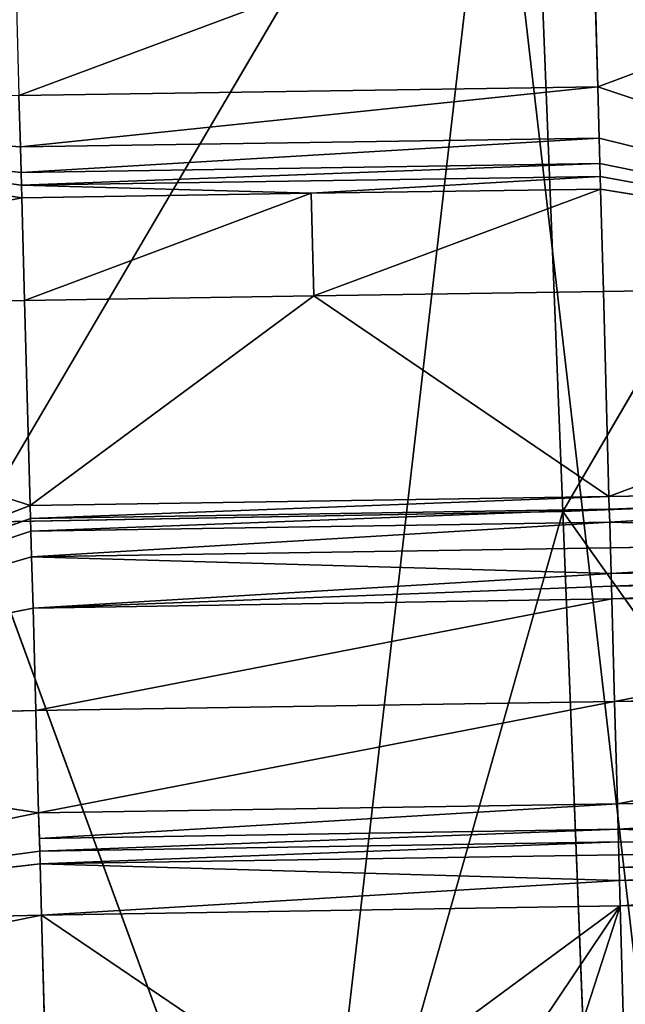
# Model space of a CAD drawing. Extents: x -253 to 253, y -221 to 265.
# Drawn here: x -121 to -109, y -61 to -41 of the extents above; entities that cross this region are included whole.
import ezdxf

# ---------------------------------------------------------------- set-up
doc = ezdxf.new("R2010")
doc.units = 0
doc.layers.get('0').update_dxf_attribs({"color": 13, "linetype": 'CONTINUOUS'})
doc.layers.add('CAD', color=134, linetype='CONTINUOUS')

# ---------------------------------------------------------------- blocks, each defined once
blk = doc.blocks.new('GROUP_1')
at = {"color": 9}
mesh = blk.add_polyface(dxfattribs=at)
corners = [(30000, 121, 11250), (0, 259501, 4999), (0, 120, 11218), (30000, 259502, 5031)]
mesh.append_faces([[corners[k] for k in face] for face in [(0, 1, 2), (1, 0, 3)]], dxfattribs={"vtx0": -1, "color": 9})
mesh = blk.add_polyface(dxfattribs=at)
corners = [(30005, 259382, 32), (5, 0, 6219), (5, 259381), (30005, 1, 6252)]
mesh.append_faces([[corners[k] for k in face] for face in [(0, 1, 2), (1, 0, 3)]], dxfattribs={"vtx0": -1, "color": 9})
blk = doc.blocks.new('GROUP_6')
at = {"layer": 'CAD'}
for p, q in [((89.378, 164.653, 4.428), (78.256, 145.589, 6.373)), ((77.515, 164.311, 5.013), (66.391, 145.372, 6.984)), ((78.256, 145.589, 6.373), (77.515, 164.311, 5.013)), ((90.586, 158.551, 16.471), (78.966, 154.204, 17.289)), ((78.852, 158.363, 16.987), (67.231, 154.028, 17.885)), ((78.966, 154.204, 17.289), (78.852, 158.363, 16.987)), ((67.231, 154.028, 17.885), (78.966, 154.204, 17.289)), ((67.26, 152.989, 17.976), (78.966, 154.204, 17.289)), ((78.966, 154.204, 17.289), (90.814, 150.24, 17.166)), ((78.966, 154.204, 17.289), (78.994, 153.166, 17.387)), ((67.231, 154.028, 17.885), (67.26, 152.989, 17.976)), ((67.26, 152.989, 17.976), (55.499, 153.757, 18.519)), ((55.499, 153.757, 18.519), (67.288, 151.95, 18.064)), ((67.274, 152.47, 18.02), (55.499, 153.757, 18.519)), ((67.281, 152.21, 18.042), (55.499, 153.757, 18.519)), ((78.994, 153.166, 17.387), (67.26, 152.989, 17.976)), ((67.274, 152.47, 18.02), (67.26, 152.989, 17.976)), ((67.274, 152.47, 18.02), (78.994, 153.166, 17.387)), ((90.814, 150.24, 17.166), (78.994, 153.166, 17.387)), ((78.994, 153.166, 17.387), (79.008, 152.648, 17.438)), ((79.008, 152.648, 17.438), (67.274, 152.47, 18.02)), ((67.281, 152.21, 18.042), (79.008, 152.648, 17.438)), ((90.814, 150.24, 17.166), (79.008, 152.648, 17.438)), ((79.008, 152.648, 17.438), (79.016, 152.388, 17.464)), ((67.281, 152.21, 18.042), (67.274, 152.47, 18.02)), ((79.016, 152.388, 17.464), (67.281, 152.21, 18.042)), ((73.155, 152.045, 17.772), (67.281, 152.21, 18.042)), ((67.288, 151.95, 18.064), (67.281, 152.21, 18.042)), ((73.155, 152.045, 17.772), (79.016, 152.388, 17.464)), ((79.016, 152.388, 17.464), (79.023, 152.129, 17.489)), ((73.155, 152.045, 17.772), (67.288, 151.95, 18.064)), ((67.345, 149.872, 18.227), (73.155, 152.045, 17.772)), ((79.023, 152.129, 17.489), (73.155, 152.045, 17.772)), ((73.155, 152.045, 17.772), (73.212, 149.968, 17.953)), ((73.212, 149.968, 17.953), (79.023, 152.129, 17.489)), ((79.08, 150.053, 17.688), (79.023, 152.129, 17.489)), ((79.023, 152.129, 17.489), (90.814, 150.24, 17.166)), ((67.288, 151.95, 18.064), (55.613, 149.597, 18.809)), ((67.345, 149.872, 18.227), (67.288, 151.95, 18.064)), ((90.814, 150.24, 17.166), (79.08, 150.053, 17.688)), ((79.193, 145.896, 18.015), (90.814, 150.24, 17.166)), ((79.08, 150.053, 17.688), (73.212, 149.968, 17.953)), ((79.193, 145.896, 18.015), (79.08, 150.053, 17.688)), ((55.613, 149.597, 18.809), (67.345, 149.872, 18.227)), ((67.345, 149.872, 18.227), (73.212, 149.968, 17.953)), ((67.459, 145.711, 18.508), (67.345, 149.872, 18.227)), ((73.212, 149.968, 17.953), (67.459, 145.711, 18.508)), ((73.212, 149.968, 17.953), (79.193, 145.896, 18.015)), ((67.459, 145.711, 18.508), (55.613, 149.597, 18.809)), ((78.256, 145.589, 6.373), (90.112, 146.084, 5.866)), ((90.927, 146.087, 17.546), (79.193, 145.896, 18.015)), ((90.927, 146.087, 17.546), (79.208, 145.376, 18.053)), ((67.459, 145.711, 18.508), (79.193, 145.896, 18.015)), ((67.466, 145.451, 18.525), (79.193, 145.896, 18.015)), ((79.193, 145.896, 18.015), (79.2, 145.636, 18.034)), ((55.841, 141.278, 19.408), (67.459, 145.711, 18.508)), ((67.466, 145.451, 18.525), (67.459, 145.711, 18.508)), ((79.2, 145.636, 18.034), (67.466, 145.451, 18.525)), ((67.473, 145.191, 18.543), (79.2, 145.636, 18.034)), ((79.2, 145.636, 18.034), (79.208, 145.376, 18.053)), ((67.466, 145.451, 18.525), (55.841, 141.278, 19.408)), ((66.391, 145.372, 6.984), (78.256, 145.589, 6.373)), ((67.473, 145.191, 18.543), (67.466, 145.451, 18.525)), ((78.256, 145.589, 6.373), (73.045, 127.172, 8.308)), ((78.256, 145.589, 6.373), (78.974, 127.364, 8.067)), ((90.827, 127.903, 7.653), (78.256, 145.589, 6.373)), ((73.045, 127.172, 8.308), (66.391, 145.372, 6.984)), ((79.208, 145.376, 18.053), (67.473, 145.191, 18.543)), ((67.487, 144.671, 18.581), (79.208, 145.376, 18.053)), ((79.222, 144.856, 18.09), (79.208, 145.376, 18.053)), ((79.208, 145.376, 18.053), (90.956, 145.048, 17.632)), ((67.473, 145.191, 18.543), (55.841, 141.278, 19.408)), ((67.487, 144.671, 18.581), (67.473, 145.191, 18.543)), ((90.956, 145.048, 17.632), (79.222, 144.856, 18.09)), ((79.236, 144.336, 18.129), (90.956, 145.048, 17.632)), ((67.487, 144.671, 18.581), (79.222, 144.856, 18.09)), ((79.222, 144.856, 18.09), (79.236, 144.336, 18.129)), ((67.487, 144.671, 18.581), (55.841, 141.278, 19.408)), ((79.236, 144.336, 18.129), (67.487, 144.671, 18.581)), ((67.516, 143.632, 18.66), (67.487, 144.671, 18.581)), ((90.97, 144.528, 17.674), (79.236, 144.336, 18.129)), ((79.243, 144.076, 18.148), (90.97, 144.528, 17.674)), ((67.516, 143.632, 18.66), (79.236, 144.336, 18.129)), ((79.243, 144.076, 18.148), (79.236, 144.336, 18.129)), ((90.977, 144.269, 17.695), (79.243, 144.076, 18.148)), ((79.25, 143.816, 18.168), (90.977, 144.269, 17.695)), ((67.516, 143.632, 18.66), (79.243, 144.076, 18.148)), ((79.25, 143.816, 18.168), (79.243, 144.076, 18.148)), ((90.984, 144.009, 17.717), (79.25, 143.816, 18.168)), ((79.307, 141.739, 18.344), (90.984, 144.009, 17.717)), ((67.516, 143.632, 18.66), (79.25, 143.816, 18.168)), ((79.25, 143.816, 18.168), (67.573, 141.555, 18.837)), ((79.307, 141.739, 18.344), (79.25, 143.816, 18.168)), ((67.516, 143.632, 18.66), (55.841, 141.278, 19.408)), ((67.573, 141.555, 18.837), (67.516, 143.632, 18.66)), ((91.041, 141.932, 17.899), (79.307, 141.739, 18.344)), ((79.364, 139.664, 18.552), (91.041, 141.932, 17.899)), ((79.307, 141.739, 18.344), (67.573, 141.555, 18.837)), ((67.629, 139.479, 19.032), (79.307, 141.739, 18.344)), ((79.307, 141.739, 18.344), (79.364, 139.664, 18.552)), ((55.841, 141.278, 19.408), (67.573, 141.555, 18.837)), ((67.573, 141.555, 18.837), (67.629, 139.479, 19.032)), ((67.629, 139.479, 19.032), (55.841, 141.278, 19.408)), ((91.098, 139.857, 18.11), (79.364, 139.664, 18.552)), ((91.098, 139.857, 18.11), (79.378, 139.146, 18.607)), ((79.364, 139.664, 18.552), (67.629, 139.479, 19.032)), ((67.644, 138.96, 19.083), (79.364, 139.664, 18.552)), ((79.364, 139.664, 18.552), (79.378, 139.146, 18.607)), ((67.629, 139.479, 19.032), (55.955, 137.123, 19.758)), ((67.644, 138.96, 19.083), (67.629, 139.479, 19.032)), ((79.378, 139.146, 18.607), (67.644, 138.96, 19.083)), ((67.651, 138.701, 19.108), (79.378, 139.146, 18.607)), ((79.378, 139.146, 18.607), (91.126, 138.821, 18.223)), ((79.378, 139.146, 18.607), (79.385, 138.887, 18.635)), ((67.651, 138.701, 19.108), (67.644, 138.96, 19.083)), ((79.385, 138.887, 18.635), (67.651, 138.701, 19.108)), ((67.658, 138.441, 19.134), (79.385, 138.887, 18.635)), ((79.392, 138.628, 18.662), (79.385, 138.887, 18.635)), ((79.399, 138.368, 18.69), (91.126, 138.821, 18.223)), ((55.955, 137.123, 19.758), (67.651, 138.701, 19.108)), ((67.658, 138.441, 19.134), (67.651, 138.701, 19.108)), ((67.658, 138.441, 19.134), (79.392, 138.628, 18.662)), ((79.399, 138.368, 18.69), (79.392, 138.628, 18.662)), ((55.955, 137.123, 19.758), (67.658, 138.441, 19.134)), ((79.406, 138.109, 18.717), (67.658, 138.441, 19.134)), ((67.686, 137.403, 19.234), (67.658, 138.441, 19.134)), ((91.133, 138.562, 18.251), (79.399, 138.368, 18.69)), ((79.406, 138.109, 18.717), (91.133, 138.562, 18.251)), ((79.406, 138.109, 18.717), (79.399, 138.368, 18.69)), ((91.14, 138.303, 18.279), (79.406, 138.109, 18.717)), ((79.421, 137.591, 18.771), (91.14, 138.303, 18.279)), ((67.686, 137.403, 19.234), (79.406, 138.109, 18.717)), ((79.421, 137.591, 18.771), (79.406, 138.109, 18.717)), ((91.155, 137.784, 18.336), (79.421, 137.591, 18.771)), ((79.421, 137.591, 18.771), (67.686, 137.403, 19.234)), ((79.421, 137.591, 18.771), (73.667, 133.349, 19.366)), ((79.421, 137.591, 18.771), (76.601, 133.394, 19.258)), ((78.068, 133.416, 19.205), (79.421, 137.591, 18.771)), ((79.421, 137.591, 18.771), (79.534, 133.438, 19.153)), ((55.955, 137.123, 19.758), (67.686, 137.403, 19.234)), ((67.686, 137.403, 19.234), (56.011, 135.044, 19.919)), ((73.667, 133.349, 19.366), (67.686, 137.403, 19.234)), ((67.8, 133.249, 19.589), (67.686, 137.403, 19.234))]:
    blk.add_line(p, q, dxfattribs=at)
at = {"layer": 'CAD', "color": 28}
mesh = blk.add_polyface(dxfattribs=at)
corners = [(89.378, 164.653, 4.428), (78.256, 145.589, 6.373), (77.515, 164.311, 5.013)]
mesh.append_faces([[corners[k] for k in face] for face in [(0, 1, 2)]], dxfattribs={"color": 28})
mesh = blk.add_polyface(dxfattribs=at)
corners = [(90.112, 146.084, 5.866), (78.256, 145.589, 6.373), (89.378, 164.653, 4.428)]
mesh.append_faces([[corners[k] for k in face] for face in [(0, 1, 2)]], dxfattribs={"color": 28})
mesh = blk.add_polyface(dxfattribs=at)
corners = [(77.515, 164.311, 5.013), (66.391, 145.372, 6.984), (65.646, 164.163, 5.687)]
mesh.append_faces([[corners[k] for k in face] for face in [(0, 1, 2)]], dxfattribs={"color": 28})
mesh = blk.add_polyface(dxfattribs=at)
corners = [(78.256, 145.589, 6.373), (66.391, 145.372, 6.984), (77.515, 164.311, 5.013)]
mesh.append_faces([[corners[k] for k in face] for face in [(0, 1, 2)]], dxfattribs={"color": 28})
mesh = blk.add_polyface(dxfattribs=at)
corners = [(90.586, 158.551, 16.471), (78.852, 158.363, 16.987), (78.966, 154.204, 17.289)]
mesh.append_faces([[corners[k] for k in face] for face in [(0, 1, 2)]], dxfattribs={"color": 28})
mesh = blk.add_polyface(dxfattribs=at)
corners = [(90.814, 150.24, 17.166), (90.586, 158.551, 16.471), (78.966, 154.204, 17.289)]
mesh.append_faces([[corners[k] for k in face] for face in [(0, 1, 2)]], dxfattribs={"color": 28})
mesh = blk.add_polyface(dxfattribs=at)
corners = [(78.852, 158.363, 16.987), (67.117, 158.184, 17.548), (67.231, 154.028, 17.885)]
mesh.append_faces([[corners[k] for k in face] for face in [(0, 1, 2)]], dxfattribs={"color": 28})
mesh = blk.add_polyface(dxfattribs=at)
corners = [(78.966, 154.204, 17.289), (78.852, 158.363, 16.987), (67.231, 154.028, 17.885)]
mesh.append_faces([[corners[k] for k in face] for face in [(0, 1, 2)]], dxfattribs={"color": 28})
mesh = blk.add_polyface(dxfattribs=at)
corners = [(78.966, 154.204, 17.289), (67.231, 154.028, 17.885), (67.26, 152.989, 17.976)]
mesh.append_faces([[corners[k] for k in face] for face in [(0, 1, 2)]], dxfattribs={"color": 28})
mesh = blk.add_polyface(dxfattribs=at)
corners = [(78.994, 153.166, 17.387), (78.966, 154.204, 17.289), (67.26, 152.989, 17.976)]
mesh.append_faces([[corners[k] for k in face] for face in [(0, 1, 2)]], dxfattribs={"color": 28})
mesh = blk.add_polyface(dxfattribs=at)
corners = [(90.814, 150.24, 17.166), (78.966, 154.204, 17.289), (78.994, 153.166, 17.387)]
mesh.append_faces([[corners[k] for k in face] for face in [(0, 1, 2)]], dxfattribs={"color": 28})
mesh = blk.add_polyface(dxfattribs=at)
corners = [(67.26, 152.989, 17.976), (67.231, 154.028, 17.885), (55.499, 153.757, 18.519)]
mesh.append_faces([[corners[k] for k in face] for face in [(0, 1, 2)]], dxfattribs={"color": 28})
mesh = blk.add_polyface(dxfattribs=at)
corners = [(67.288, 151.95, 18.064), (67.281, 152.21, 18.042), (55.499, 153.757, 18.519)]
mesh.append_faces([[corners[k] for k in face] for face in [(0, 1, 2)]], dxfattribs={"color": 28})
mesh = blk.add_polyface(dxfattribs=at)
corners = [(67.274, 152.47, 18.02), (67.26, 152.989, 17.976), (55.499, 153.757, 18.519)]
mesh.append_faces([[corners[k] for k in face] for face in [(0, 1, 2)]], dxfattribs={"color": 28})
mesh = blk.add_polyface(dxfattribs=at)
corners = [(67.281, 152.21, 18.042), (67.274, 152.47, 18.02), (55.499, 153.757, 18.519)]
mesh.append_faces([[corners[k] for k in face] for face in [(0, 1, 2)]], dxfattribs={"color": 28})
mesh = blk.add_polyface(dxfattribs=at)
corners = [(67.288, 151.95, 18.064), (55.499, 153.757, 18.519), (55.613, 149.597, 18.809)]
mesh.append_faces([[corners[k] for k in face] for face in [(0, 1, 2)]], dxfattribs={"color": 28})
mesh = blk.add_polyface(dxfattribs=at)
corners = [(78.994, 153.166, 17.387), (67.26, 152.989, 17.976), (67.274, 152.47, 18.02)]
mesh.append_faces([[corners[k] for k in face] for face in [(0, 1, 2)]], dxfattribs={"color": 28})
mesh = blk.add_polyface(dxfattribs=at)
corners = [(79.008, 152.648, 17.438), (78.994, 153.166, 17.387), (67.274, 152.47, 18.02)]
mesh.append_faces([[corners[k] for k in face] for face in [(0, 1, 2)]], dxfattribs={"color": 28})
mesh = blk.add_polyface(dxfattribs=at)
corners = [(90.814, 150.24, 17.166), (78.994, 153.166, 17.387), (79.008, 152.648, 17.438)]
mesh.append_faces([[corners[k] for k in face] for face in [(0, 1, 2)]], dxfattribs={"color": 28})
mesh = blk.add_polyface(dxfattribs=at)
corners = [(79.008, 152.648, 17.438), (67.274, 152.47, 18.02), (67.281, 152.21, 18.042)]
mesh.append_faces([[corners[k] for k in face] for face in [(0, 1, 2)]], dxfattribs={"color": 28})
mesh = blk.add_polyface(dxfattribs=at)
corners = [(79.016, 152.388, 17.464), (79.008, 152.648, 17.438), (67.281, 152.21, 18.042)]
mesh.append_faces([[corners[k] for k in face] for face in [(0, 1, 2)]], dxfattribs={"color": 28})
mesh = blk.add_polyface(dxfattribs=at)
corners = [(79.016, 152.388, 17.464), (90.814, 150.24, 17.166), (79.008, 152.648, 17.438), (79.023, 152.129, 17.489)]
mesh.append_faces([[corners[k] for k in face] for face in [(0, 1, 2), (1, 0, 3)]], dxfattribs={"vtx0": -1, "color": 28})
mesh = blk.add_polyface(dxfattribs=at)
corners = [(79.016, 152.388, 17.464), (67.281, 152.21, 18.042), (73.155, 152.045, 17.772)]
mesh.append_faces([[corners[k] for k in face] for face in [(0, 1, 2)]], dxfattribs={"color": 28})
mesh = blk.add_polyface(dxfattribs=at)
corners = [(73.155, 152.045, 17.772), (67.281, 152.21, 18.042), (67.288, 151.95, 18.064)]
mesh.append_faces([[corners[k] for k in face] for face in [(0, 1, 2)]], dxfattribs={"color": 28})
mesh = blk.add_polyface(dxfattribs=at)
corners = [(79.023, 152.129, 17.489), (79.016, 152.388, 17.464), (73.155, 152.045, 17.772)]
mesh.append_faces([[corners[k] for k in face] for face in [(0, 1, 2)]], dxfattribs={"color": 28})
mesh = blk.add_polyface(dxfattribs=at)
corners = [(73.155, 152.045, 17.772), (67.288, 151.95, 18.064), (67.345, 149.872, 18.227)]
mesh.append_faces([[corners[k] for k in face] for face in [(0, 1, 2)]], dxfattribs={"color": 28})
mesh = blk.add_polyface(dxfattribs=at)
corners = [(73.212, 149.968, 17.953), (73.155, 152.045, 17.772), (67.345, 149.872, 18.227)]
mesh.append_faces([[corners[k] for k in face] for face in [(0, 1, 2)]], dxfattribs={"color": 28})
mesh = blk.add_polyface(dxfattribs=at)
corners = [(79.023, 152.129, 17.489), (73.155, 152.045, 17.772), (73.212, 149.968, 17.953)]
mesh.append_faces([[corners[k] for k in face] for face in [(0, 1, 2)]], dxfattribs={"color": 28})
mesh = blk.add_polyface(dxfattribs=at)
corners = [(79.08, 150.053, 17.688), (79.023, 152.129, 17.489), (73.212, 149.968, 17.953)]
mesh.append_faces([[corners[k] for k in face] for face in [(0, 1, 2)]], dxfattribs={"color": 28})
mesh = blk.add_polyface(dxfattribs=at)
corners = [(90.814, 150.24, 17.166), (79.023, 152.129, 17.489), (79.08, 150.053, 17.688)]
mesh.append_faces([[corners[k] for k in face] for face in [(0, 1, 2)]], dxfattribs={"color": 28})
mesh = blk.add_polyface(dxfattribs=at)
corners = [(67.345, 149.872, 18.227), (67.288, 151.95, 18.064), (55.613, 149.597, 18.809)]
mesh.append_faces([[corners[k] for k in face] for face in [(0, 1, 2)]], dxfattribs={"color": 28})
mesh = blk.add_polyface(dxfattribs=at)
corners = [(90.814, 150.24, 17.166), (79.08, 150.053, 17.688), (79.193, 145.896, 18.015)]
mesh.append_faces([[corners[k] for k in face] for face in [(0, 1, 2)]], dxfattribs={"color": 28})
mesh = blk.add_polyface(dxfattribs=at)
corners = [(90.927, 146.087, 17.546), (90.814, 150.24, 17.166), (79.193, 145.896, 18.015)]
mesh.append_faces([[corners[k] for k in face] for face in [(0, 1, 2)]], dxfattribs={"color": 28})
mesh = blk.add_polyface(dxfattribs=at)
corners = [(79.193, 145.896, 18.015), (79.08, 150.053, 17.688), (73.212, 149.968, 17.953)]
mesh.append_faces([[corners[k] for k in face] for face in [(0, 1, 2)]], dxfattribs={"color": 28})
mesh = blk.add_polyface(dxfattribs=at)
corners = [(67.459, 145.711, 18.508), (67.345, 149.872, 18.227), (55.613, 149.597, 18.809)]
mesh.append_faces([[corners[k] for k in face] for face in [(0, 1, 2)]], dxfattribs={"color": 28})
mesh = blk.add_polyface(dxfattribs=at)
corners = [(73.212, 149.968, 17.953), (67.345, 149.872, 18.227), (67.459, 145.711, 18.508)]
mesh.append_faces([[corners[k] for k in face] for face in [(0, 1, 2)]], dxfattribs={"color": 28})
mesh = blk.add_polyface(dxfattribs=at)
corners = [(79.193, 145.896, 18.015), (73.212, 149.968, 17.953), (67.459, 145.711, 18.508)]
mesh.append_faces([[corners[k] for k in face] for face in [(0, 1, 2)]], dxfattribs={"color": 28})
mesh = blk.add_polyface(dxfattribs=at)
corners = [(67.459, 145.711, 18.508), (55.613, 149.597, 18.809), (55.841, 141.278, 19.408)]
mesh.append_faces([[corners[k] for k in face] for face in [(0, 1, 2)]], dxfattribs={"color": 28})
mesh = blk.add_polyface(dxfattribs=at)
corners = [(90.827, 127.903, 7.653), (78.256, 145.589, 6.373), (90.112, 146.084, 5.866)]
mesh.append_faces([[corners[k] for k in face] for face in [(0, 1, 2)]], dxfattribs={"color": 28})
mesh = blk.add_polyface(dxfattribs=at)
corners = [(79.2, 145.636, 18.034), (90.927, 146.087, 17.546), (79.193, 145.896, 18.015), (79.208, 145.376, 18.053)]
mesh.append_faces([[corners[k] for k in face] for face in [(0, 1, 2), (1, 0, 3)]], dxfattribs={"vtx0": -1, "color": 28})
mesh = blk.add_polyface(dxfattribs=at)
corners = [(90.956, 145.048, 17.632), (90.927, 146.087, 17.546), (79.208, 145.376, 18.053)]
mesh.append_faces([[corners[k] for k in face] for face in [(0, 1, 2)]], dxfattribs={"color": 28})
mesh = blk.add_polyface(dxfattribs=at)
corners = [(79.193, 145.896, 18.015), (67.459, 145.711, 18.508), (67.466, 145.451, 18.525)]
mesh.append_faces([[corners[k] for k in face] for face in [(0, 1, 2)]], dxfattribs={"color": 28})
mesh = blk.add_polyface(dxfattribs=at)
corners = [(79.2, 145.636, 18.034), (79.193, 145.896, 18.015), (67.466, 145.451, 18.525)]
mesh.append_faces([[corners[k] for k in face] for face in [(0, 1, 2)]], dxfattribs={"color": 28})
mesh = blk.add_polyface(dxfattribs=at)
corners = [(67.466, 145.451, 18.525), (67.459, 145.711, 18.508), (55.841, 141.278, 19.408)]
mesh.append_faces([[corners[k] for k in face] for face in [(0, 1, 2)]], dxfattribs={"color": 28})
mesh = blk.add_polyface(dxfattribs=at)
corners = [(79.2, 145.636, 18.034), (67.466, 145.451, 18.525), (67.473, 145.191, 18.543)]
mesh.append_faces([[corners[k] for k in face] for face in [(0, 1, 2)]], dxfattribs={"color": 28})
mesh = blk.add_polyface(dxfattribs=at)
corners = [(79.208, 145.376, 18.053), (79.2, 145.636, 18.034), (67.473, 145.191, 18.543)]
mesh.append_faces([[corners[k] for k in face] for face in [(0, 1, 2)]], dxfattribs={"color": 28})
mesh = blk.add_polyface(dxfattribs=at)
corners = [(67.473, 145.191, 18.543), (67.466, 145.451, 18.525), (55.841, 141.278, 19.408)]
mesh.append_faces([[corners[k] for k in face] for face in [(0, 1, 2)]], dxfattribs={"color": 28})
mesh = blk.add_polyface(dxfattribs=at)
corners = [(78.256, 145.589, 6.373), (73.045, 127.172, 8.308), (66.391, 145.372, 6.984)]
mesh.append_faces([[corners[k] for k in face] for face in [(0, 1, 2)]], dxfattribs={"color": 28})
mesh = blk.add_polyface(dxfattribs=at)
corners = [(78.974, 127.364, 8.067), (73.045, 127.172, 8.308), (78.256, 145.589, 6.373)]
mesh.append_faces([[corners[k] for k in face] for face in [(0, 1, 2)]], dxfattribs={"color": 28})
mesh = blk.add_polyface(dxfattribs=at)
corners = [(90.827, 127.903, 7.653), (78.974, 127.364, 8.067), (78.256, 145.589, 6.373)]
mesh.append_faces([[corners[k] for k in face] for face in [(0, 1, 2)]], dxfattribs={"color": 28})
mesh = blk.add_polyface(dxfattribs=at)
corners = [(73.045, 127.172, 8.308), (67.115, 127.028, 8.569), (66.391, 145.372, 6.984)]
mesh.append_faces([[corners[k] for k in face] for face in [(0, 1, 2)]], dxfattribs={"color": 28})
mesh = blk.add_polyface(dxfattribs=at)
corners = [(79.208, 145.376, 18.053), (67.473, 145.191, 18.543), (67.487, 144.671, 18.581)]
mesh.append_faces([[corners[k] for k in face] for face in [(0, 1, 2)]], dxfattribs={"color": 28})
mesh = blk.add_polyface(dxfattribs=at)
corners = [(79.222, 144.856, 18.09), (79.208, 145.376, 18.053), (67.487, 144.671, 18.581)]
mesh.append_faces([[corners[k] for k in face] for face in [(0, 1, 2)]], dxfattribs={"color": 28})
mesh = blk.add_polyface(dxfattribs=at)
corners = [(90.956, 145.048, 17.632), (79.208, 145.376, 18.053), (79.222, 144.856, 18.09)]
mesh.append_faces([[corners[k] for k in face] for face in [(0, 1, 2)]], dxfattribs={"color": 28})
mesh = blk.add_polyface(dxfattribs=at)
corners = [(67.487, 144.671, 18.581), (67.473, 145.191, 18.543), (55.841, 141.278, 19.408)]
mesh.append_faces([[corners[k] for k in face] for face in [(0, 1, 2)]], dxfattribs={"color": 28})
mesh = blk.add_polyface(dxfattribs=at)
corners = [(90.956, 145.048, 17.632), (79.222, 144.856, 18.09), (79.236, 144.336, 18.129)]
mesh.append_faces([[corners[k] for k in face] for face in [(0, 1, 2)]], dxfattribs={"color": 28})
mesh = blk.add_polyface(dxfattribs=at)
corners = [(90.97, 144.528, 17.674), (90.956, 145.048, 17.632), (79.236, 144.336, 18.129)]
mesh.append_faces([[corners[k] for k in face] for face in [(0, 1, 2)]], dxfattribs={"color": 28})
mesh = blk.add_polyface(dxfattribs=at)
corners = [(79.236, 144.336, 18.129), (79.222, 144.856, 18.09), (67.487, 144.671, 18.581)]
mesh.append_faces([[corners[k] for k in face] for face in [(0, 1, 2)]], dxfattribs={"color": 28})
mesh = blk.add_polyface(dxfattribs=at)
corners = [(67.516, 143.632, 18.66), (67.487, 144.671, 18.581), (55.841, 141.278, 19.408)]
mesh.append_faces([[corners[k] for k in face] for face in [(0, 1, 2)]], dxfattribs={"color": 28})
mesh = blk.add_polyface(dxfattribs=at)
corners = [(79.236, 144.336, 18.129), (67.487, 144.671, 18.581), (67.516, 143.632, 18.66)]
mesh.append_faces([[corners[k] for k in face] for face in [(0, 1, 2)]], dxfattribs={"color": 28})
mesh = blk.add_polyface(dxfattribs=at)
corners = [(90.97, 144.528, 17.674), (79.236, 144.336, 18.129), (79.243, 144.076, 18.148)]
mesh.append_faces([[corners[k] for k in face] for face in [(0, 1, 2)]], dxfattribs={"color": 28})
mesh = blk.add_polyface(dxfattribs=at)
corners = [(90.977, 144.269, 17.695), (90.97, 144.528, 17.674), (79.243, 144.076, 18.148)]
mesh.append_faces([[corners[k] for k in face] for face in [(0, 1, 2)]], dxfattribs={"color": 28})
mesh = blk.add_polyface(dxfattribs=at)
corners = [(79.243, 144.076, 18.148), (79.236, 144.336, 18.129), (67.516, 143.632, 18.66)]
mesh.append_faces([[corners[k] for k in face] for face in [(0, 1, 2)]], dxfattribs={"color": 28})
mesh = blk.add_polyface(dxfattribs=at)
corners = [(90.977, 144.269, 17.695), (79.243, 144.076, 18.148), (79.25, 143.816, 18.168)]
mesh.append_faces([[corners[k] for k in face] for face in [(0, 1, 2)]], dxfattribs={"color": 28})
mesh = blk.add_polyface(dxfattribs=at)
corners = [(90.984, 144.009, 17.717), (90.977, 144.269, 17.695), (79.25, 143.816, 18.168)]
mesh.append_faces([[corners[k] for k in face] for face in [(0, 1, 2)]], dxfattribs={"color": 28})
mesh = blk.add_polyface(dxfattribs=at)
corners = [(79.25, 143.816, 18.168), (79.243, 144.076, 18.148), (67.516, 143.632, 18.66)]
mesh.append_faces([[corners[k] for k in face] for face in [(0, 1, 2)]], dxfattribs={"color": 28})
mesh = blk.add_polyface(dxfattribs=at)
corners = [(90.984, 144.009, 17.717), (79.25, 143.816, 18.168), (79.307, 141.739, 18.344)]
mesh.append_faces([[corners[k] for k in face] for face in [(0, 1, 2)]], dxfattribs={"color": 28})
mesh = blk.add_polyface(dxfattribs=at)
corners = [(91.041, 141.932, 17.899), (90.984, 144.009, 17.717), (79.307, 141.739, 18.344)]
mesh.append_faces([[corners[k] for k in face] for face in [(0, 1, 2)]], dxfattribs={"color": 28})
mesh = blk.add_polyface(dxfattribs=at)
corners = [(79.25, 143.816, 18.168), (67.516, 143.632, 18.66), (67.573, 141.555, 18.837)]
mesh.append_faces([[corners[k] for k in face] for face in [(0, 1, 2)]], dxfattribs={"color": 28})
mesh = blk.add_polyface(dxfattribs=at)
corners = [(79.307, 141.739, 18.344), (79.25, 143.816, 18.168), (67.573, 141.555, 18.837)]
mesh.append_faces([[corners[k] for k in face] for face in [(0, 1, 2)]], dxfattribs={"color": 28})
mesh = blk.add_polyface(dxfattribs=at)
corners = [(67.573, 141.555, 18.837), (67.516, 143.632, 18.66), (55.841, 141.278, 19.408)]
mesh.append_faces([[corners[k] for k in face] for face in [(0, 1, 2)]], dxfattribs={"color": 28})
mesh = blk.add_polyface(dxfattribs=at)
corners = [(91.041, 141.932, 17.899), (79.307, 141.739, 18.344), (79.364, 139.664, 18.552)]
mesh.append_faces([[corners[k] for k in face] for face in [(0, 1, 2)]], dxfattribs={"color": 28})
mesh = blk.add_polyface(dxfattribs=at)
corners = [(91.098, 139.857, 18.11), (91.041, 141.932, 17.899), (79.364, 139.664, 18.552)]
mesh.append_faces([[corners[k] for k in face] for face in [(0, 1, 2)]], dxfattribs={"color": 28})
mesh = blk.add_polyface(dxfattribs=at)
corners = [(79.307, 141.739, 18.344), (67.573, 141.555, 18.837), (67.629, 139.479, 19.032)]
mesh.append_faces([[corners[k] for k in face] for face in [(0, 1, 2)]], dxfattribs={"color": 28})
mesh = blk.add_polyface(dxfattribs=at)
corners = [(79.364, 139.664, 18.552), (79.307, 141.739, 18.344), (67.629, 139.479, 19.032)]
mesh.append_faces([[corners[k] for k in face] for face in [(0, 1, 2)]], dxfattribs={"color": 28})
mesh = blk.add_polyface(dxfattribs=at)
corners = [(67.629, 139.479, 19.032), (67.573, 141.555, 18.837), (55.841, 141.278, 19.408)]
mesh.append_faces([[corners[k] for k in face] for face in [(0, 1, 2)]], dxfattribs={"color": 28})
mesh = blk.add_polyface(dxfattribs=at)
corners = [(67.629, 139.479, 19.032), (55.841, 141.278, 19.408), (55.955, 137.123, 19.758)]
mesh.append_faces([[corners[k] for k in face] for face in [(0, 1, 2)]], dxfattribs={"color": 28})
mesh = blk.add_polyface(dxfattribs=at)
corners = [(91.098, 139.857, 18.11), (79.364, 139.664, 18.552), (79.378, 139.146, 18.607)]
mesh.append_faces([[corners[k] for k in face] for face in [(0, 1, 2)]], dxfattribs={"color": 28})
mesh = blk.add_polyface(dxfattribs=at)
corners = [(91.126, 138.821, 18.223), (91.098, 139.857, 18.11), (79.378, 139.146, 18.607)]
mesh.append_faces([[corners[k] for k in face] for face in [(0, 1, 2)]], dxfattribs={"color": 28})
mesh = blk.add_polyface(dxfattribs=at)
corners = [(79.364, 139.664, 18.552), (67.629, 139.479, 19.032), (67.644, 138.96, 19.083)]
mesh.append_faces([[corners[k] for k in face] for face in [(0, 1, 2)]], dxfattribs={"color": 28})
mesh = blk.add_polyface(dxfattribs=at)
corners = [(79.378, 139.146, 18.607), (79.364, 139.664, 18.552), (67.644, 138.96, 19.083)]
mesh.append_faces([[corners[k] for k in face] for face in [(0, 1, 2)]], dxfattribs={"color": 28})
mesh = blk.add_polyface(dxfattribs=at)
corners = [(67.651, 138.701, 19.108), (67.629, 139.479, 19.032), (55.955, 137.123, 19.758), (67.644, 138.96, 19.083)]
mesh.append_faces([[corners[k] for k in face] for face in [(0, 1, 2), (1, 0, 3)]], dxfattribs={"vtx0": -1, "color": 28})
mesh = blk.add_polyface(dxfattribs=at)
corners = [(79.378, 139.146, 18.607), (67.644, 138.96, 19.083), (67.651, 138.701, 19.108)]
mesh.append_faces([[corners[k] for k in face] for face in [(0, 1, 2)]], dxfattribs={"color": 28})
mesh = blk.add_polyface(dxfattribs=at)
corners = [(79.385, 138.887, 18.635), (79.378, 139.146, 18.607), (67.651, 138.701, 19.108)]
mesh.append_faces([[corners[k] for k in face] for face in [(0, 1, 2)]], dxfattribs={"color": 28})
mesh = blk.add_polyface(dxfattribs=at)
corners = [(79.385, 138.887, 18.635), (91.126, 138.821, 18.223), (79.378, 139.146, 18.607), (79.392, 138.628, 18.662), (79.399, 138.368, 18.69)]
mesh.append_faces([[corners[k] for k in face] for face in [(0, 1, 2), (1, 3, 4)]], dxfattribs={"vtx0": -1, "color": 28})
mesh.append_faces([[corners[k] for k in face] for face in [(1, 0, 3)]], dxfattribs={"vtx0": -1, "vtx2": -1, "color": 28})
mesh = blk.add_polyface(dxfattribs=at)
corners = [(79.385, 138.887, 18.635), (67.651, 138.701, 19.108), (67.658, 138.441, 19.134)]
mesh.append_faces([[corners[k] for k in face] for face in [(0, 1, 2)]], dxfattribs={"color": 28})
mesh = blk.add_polyface(dxfattribs=at)
corners = [(79.392, 138.628, 18.662), (79.385, 138.887, 18.635), (67.658, 138.441, 19.134)]
mesh.append_faces([[corners[k] for k in face] for face in [(0, 1, 2)]], dxfattribs={"color": 28})
mesh = blk.add_polyface(dxfattribs=at)
corners = [(91.133, 138.562, 18.251), (91.126, 138.821, 18.223), (79.399, 138.368, 18.69)]
mesh.append_faces([[corners[k] for k in face] for face in [(0, 1, 2)]], dxfattribs={"color": 28})
mesh = blk.add_polyface(dxfattribs=at)
corners = [(67.658, 138.441, 19.134), (67.651, 138.701, 19.108), (55.955, 137.123, 19.758)]
mesh.append_faces([[corners[k] for k in face] for face in [(0, 1, 2)]], dxfattribs={"color": 28})
mesh = blk.add_polyface(dxfattribs=at)
corners = [(79.406, 138.109, 18.717), (79.392, 138.628, 18.662), (67.658, 138.441, 19.134), (79.399, 138.368, 18.69)]
mesh.append_faces([[corners[k] for k in face] for face in [(0, 1, 2), (1, 0, 3)]], dxfattribs={"vtx0": -1, "color": 28})
mesh = blk.add_polyface(dxfattribs=at)
corners = [(67.686, 137.403, 19.234), (67.658, 138.441, 19.134), (55.955, 137.123, 19.758)]
mesh.append_faces([[corners[k] for k in face] for face in [(0, 1, 2)]], dxfattribs={"color": 28})
mesh = blk.add_polyface(dxfattribs=at)
corners = [(79.406, 138.109, 18.717), (67.658, 138.441, 19.134), (67.686, 137.403, 19.234)]
mesh.append_faces([[corners[k] for k in face] for face in [(0, 1, 2)]], dxfattribs={"color": 28})
mesh = blk.add_polyface(dxfattribs=at)
corners = [(91.133, 138.562, 18.251), (79.399, 138.368, 18.69), (79.406, 138.109, 18.717)]
mesh.append_faces([[corners[k] for k in face] for face in [(0, 1, 2)]], dxfattribs={"color": 28})
mesh = blk.add_polyface(dxfattribs=at)
corners = [(91.14, 138.303, 18.279), (91.133, 138.562, 18.251), (79.406, 138.109, 18.717)]
mesh.append_faces([[corners[k] for k in face] for face in [(0, 1, 2)]], dxfattribs={"color": 28})
mesh = blk.add_polyface(dxfattribs=at)
corners = [(91.14, 138.303, 18.279), (79.406, 138.109, 18.717), (79.421, 137.591, 18.771)]
mesh.append_faces([[corners[k] for k in face] for face in [(0, 1, 2)]], dxfattribs={"color": 28})
mesh = blk.add_polyface(dxfattribs=at)
corners = [(91.155, 137.784, 18.336), (91.14, 138.303, 18.279), (79.421, 137.591, 18.771)]
mesh.append_faces([[corners[k] for k in face] for face in [(0, 1, 2)]], dxfattribs={"color": 28})
mesh = blk.add_polyface(dxfattribs=at)
corners = [(79.421, 137.591, 18.771), (79.406, 138.109, 18.717), (67.686, 137.403, 19.234)]
mesh.append_faces([[corners[k] for k in face] for face in [(0, 1, 2)]], dxfattribs={"color": 28})
mesh = blk.add_polyface(dxfattribs=at)
corners = [(91.155, 137.784, 18.336), (79.421, 137.591, 18.771), (79.534, 133.438, 19.153)]
mesh.append_faces([[corners[k] for k in face] for face in [(0, 1, 2)]], dxfattribs={"color": 28})
mesh = blk.add_polyface(dxfattribs=at)
corners = [(79.421, 137.591, 18.771), (67.686, 137.403, 19.234), (73.667, 133.349, 19.366)]
mesh.append_faces([[corners[k] for k in face] for face in [(0, 1, 2)]], dxfattribs={"color": 28})
mesh = blk.add_polyface(dxfattribs=at)
corners = [(79.421, 137.591, 18.771), (73.667, 133.349, 19.366), (76.601, 133.394, 19.258)]
mesh.append_faces([[corners[k] for k in face] for face in [(0, 1, 2)]], dxfattribs={"color": 28})
mesh = blk.add_polyface(dxfattribs=at)
corners = [(79.421, 137.591, 18.771), (76.601, 133.394, 19.258), (78.068, 133.416, 19.205)]
mesh.append_faces([[corners[k] for k in face] for face in [(0, 1, 2)]], dxfattribs={"color": 28})
mesh = blk.add_polyface(dxfattribs=at)
corners = [(79.534, 133.438, 19.153), (79.421, 137.591, 18.771), (78.068, 133.416, 19.205)]
mesh.append_faces([[corners[k] for k in face] for face in [(0, 1, 2)]], dxfattribs={"color": 28})
mesh = blk.add_polyface(dxfattribs=at)
corners = [(67.686, 137.403, 19.234), (55.955, 137.123, 19.758), (56.011, 135.044, 19.919)]
mesh.append_faces([[corners[k] for k in face] for face in [(0, 1, 2)]], dxfattribs={"color": 28})
mesh = blk.add_polyface(dxfattribs=at)
corners = [(67.8, 133.249, 19.589), (67.686, 137.403, 19.234), (56.011, 135.044, 19.919)]
mesh.append_faces([[corners[k] for k in face] for face in [(0, 1, 2)]], dxfattribs={"color": 28})
mesh = blk.add_polyface(dxfattribs=at)
corners = [(73.667, 133.349, 19.366), (67.686, 137.403, 19.234), (67.8, 133.249, 19.589)]
mesh.append_faces([[corners[k] for k in face] for face in [(0, 1, 2)]], dxfattribs={"color": 28})

msp = doc.modelspace()

# ---------------------------------------------------------------- block references
msp.add_blockref('GROUP_6', (-188.598, -196.807, 770.725))
at = {"layer": 'CAD', "xscale": 0.0009999939822551657, "yscale": 0.0009999939822551657, "zscale": 0.0009999939822551657}
msp.add_blockref('GROUP_1', (-126.733, -165.508, 763.863), dxfattribs=at)

doc.saveas('drawing.dxf')
